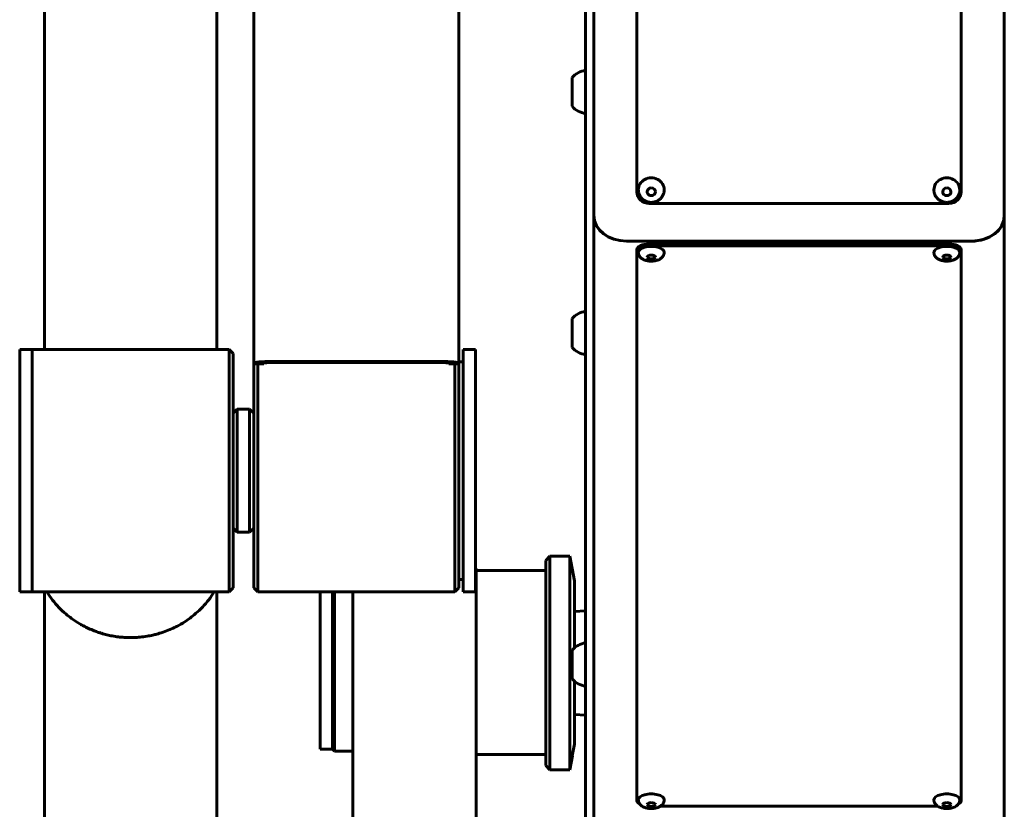
# Model space of a CAD drawing. Units: millimetres. Extents: x -20.1 to 27.1, y -23.9 to 31.5.
# Drawn here: x -1.9 to 0.5, y -7.4 to -5.5 of the extents above; entities that cross this region are included whole.
import ezdxf

# ---------------------------------------------------------------- set-up
doc = ezdxf.new("R2010")
doc.units = ezdxf.units.MM
doc.linetypes.add('K5LT_BASIC', pattern=[0])
doc.layers.add('Системный слой', color=7, linetype='Continuous')

# ---------------------------------------------------------------- blocks, each defined once
blk = doc.blocks.new('U0')
at = {"layer": 'Системный слой', "color": 150, "linetype": 'K5LT_BASIC', "lineweight": 60, "true_color": 0x0080ff}
for p, q in [((-0.5, -6.0031), (-0.5, -1.7595)), ((0.5, -6.0031), (0.5, -1.7595)), ((-0.395, -3.1912), (-0.395, -5.9456)), ((0.395, -5.9456), (0.395, -3.1912)), ((-0.52, -4.3531), (-0.52, -5.8137)), ((-0.5, -4.3531), (-0.5, -5.8137)), ((-1.3284, -5.1536), (-1.3284, -6.3631)), ((-0.8284, -5.1536), (-0.8284, -6.3631)), ((-1.8384, -6.3297), (-1.8384, -5.4169)), ((-1.4184, -6.3297), (-1.4184, -5.4169)), ((-0.553, -5.6673), (-0.553, -5.7023)), ((-0.553, -5.7023), (-0.553, -5.7373)), ((-0.52, -5.8137), (-0.52, -5.976)), ((-0.5, -5.8137), (-0.5, -5.8972)), ((-0.5, -5.8972), (-0.5, -6.006)), ((-0.52, -5.976), (-0.52, -8.6154)), ((-0.365, -5.9737), (0.365, -5.9737)), ((-0.5, -8.7682), (-0.5, -6.006)), ((0.5, -6.006), (0.5, -6.0031)), ((0.5, -8.7682), (0.5, -6.006)), ((0.5, -6.006), (0.5, -8.6154)), ((-0.42, -6.0657), (0.42, -6.0657)), ((0.42, -6.0657), (-0.42, -6.0657)), ((-0.395, -6.0861), (-0.395, -6.0906)), ((-0.395, -6.0906), (-0.395, -7.4284)), ((0.365, -6.0725), (-0.365, -6.0725)), ((0.365, -6.0769), (-0.365, -6.0769)), ((0.395, -6.0861), (0.395, -6.0906)), ((0.395, -7.4284), (0.395, -6.0906)), ((-0.553, -6.2544), (-0.553, -6.2894)), ((-0.553, -6.2894), (-0.553, -6.3244)), ((-1.8984, -6.3297), (-1.8684, -6.3297)), ((-1.8984, -6.3297), (-1.8984, -6.9197)), ((-1.8684, -6.3297), (-1.8684, -6.9197)), ((-1.3884, -6.3297), (-1.8684, -6.3297)), ((-1.8684, -6.9197), (-1.8684, -6.3297)), ((-1.3884, -6.9197), (-1.3884, -6.3297)), ((-1.3884, -6.3297), (-1.3784, -6.3397)), ((-0.8284, -6.3293), (-0.8284, -6.3397)), ((-0.7884, -6.3297), (-0.8184, -6.3297)), ((-0.8184, -6.9197), (-0.8184, -6.3297)), ((-0.7884, -6.9197), (-0.7884, -6.3297)), ((-1.3784, -6.9097), (-1.3784, -6.3397)), ((-0.8284, -6.3397), (-0.8284, -6.3631)), ((-1.3284, -6.3631), (-1.3284, -6.3646)), ((-1.3284, -6.3646), (-1.3284, -6.9082)), ((-1.3034, -6.3646), (-1.3284, -6.3646)), ((-1.3184, -6.3646), (-1.3184, -6.9182)), ((-1.3034, -6.3646), (-1.3034, -6.3631)), ((-0.8734, -6.3586), (-1.2834, -6.3586)), ((-1.2834, -6.3611), (-0.8734, -6.3611)), ((-0.8534, -6.3631), (-0.8534, -6.3646)), ((-0.8284, -6.3646), (-0.8534, -6.3646)), ((-0.8384, -6.3646), (-0.8384, -6.9182)), ((-0.8184, -6.3597), (-0.8284, -6.3597)), ((-0.8284, -6.3646), (-0.8284, -6.3631)), ((-0.8284, -6.3646), (-0.8284, -6.9082)), ((-1.3784, -6.4847), (-1.3684, -6.4747)), ((-1.3384, -6.4747), (-1.3684, -6.4747)), ((-1.3684, -6.7369), (-1.3684, -6.4747)), ((-1.3384, -6.4747), (-1.3284, -6.4847)), ((-1.3384, -6.7369), (-1.3384, -6.4747)), ((-1.3684, -6.7747), (-1.3684, -6.7369)), ((-1.3384, -6.7747), (-1.3384, -6.7369)), ((-1.3784, -6.7647), (-1.3684, -6.7747)), ((-1.3384, -6.7747), (-1.3684, -6.7747)), ((-1.3384, -6.7747), (-1.3284, -6.7647)), ((-0.6067, -6.8331), (-0.6167, -6.8431)), ((-0.6067, -7.3531), (-0.6067, -6.8331)), ((-0.5587, -6.8331), (-0.6067, -6.8331)), ((-0.5587, -7.3531), (-0.5587, -6.8331)), ((-0.5469, -6.8931), (-0.5587, -6.8331)), ((-0.6167, -7.3431), (-0.6167, -6.8431)), ((-0.7867, -6.8631), (-0.7884, -6.8631)), ((-0.7867, -6.8631), (-0.7867, -8.5331)), ((-0.6167, -6.8681), (-0.7867, -6.8681)), ((-0.8184, -6.8897), (-0.8284, -6.8897)), ((-0.5469, -7.0559), (-0.5469, -6.8931)), ((-1.8984, -6.9197), (-1.8684, -6.9197)), ((-1.3884, -6.9197), (-1.8684, -6.9197)), ((-1.8384, -8.0082), (-1.8384, -6.9197)), ((-1.4184, -8.0082), (-1.4184, -6.9197)), ((-1.3884, -6.9197), (-1.3784, -6.9097)), ((-1.3284, -6.9082), (-1.3284, -6.9097)), ((-1.3184, -6.9197), (-1.3284, -6.9097)), ((-1.3184, -6.9182), (-1.3184, -6.9197)), ((-1.3184, -6.9197), (-0.8384, -6.9197)), ((-1.1667, -6.9197), (-1.1667, -7.3031)), ((-1.1367, -6.9197), (-1.1367, -7.3031)), ((-1.1367, -7.3031), (-1.1367, -6.9197)), ((-1.1317, -7.3081), (-1.1317, -6.9197)), ((-1.0867, -6.9197), (-1.0867, -8.5331)), ((-0.8384, -6.9197), (-0.8284, -6.9097)), ((-0.8384, -6.9182), (-0.8384, -6.9197)), ((-0.8284, -6.9082), (-0.8284, -6.9097)), ((-0.7884, -6.9197), (-0.8184, -6.9197)), ((-0.5469, -6.9679), (-0.52, -6.9664)), ((-0.553, -7.0618), (-0.553, -7.0968)), ((-0.553, -7.0968), (-0.553, -7.1318)), ((-0.5469, -7.2909), (-0.5469, -7.1376)), ((-0.5469, -7.2185), (-0.52, -7.2201)), ((-0.5469, -7.2909), (-0.5524, -7.3189)), ((-1.1667, -7.3031), (-1.1367, -7.3031)), ((-1.1317, -7.3081), (-1.1367, -7.3031)), ((-1.0867, -7.3081), (-1.1317, -7.3081)), ((-0.6167, -7.3161), (-0.7867, -7.3161)), ((-0.552, -7.3189), (-0.5587, -7.3531)), ((-0.552, -7.3189), (-0.5524, -7.3189)), ((-0.6067, -7.3531), (-0.6167, -7.3431)), ((-0.5587, -7.3531), (-0.6067, -7.3531)), ((-0.3381, -7.4421), (0.3381, -7.4421))]:
    blk.add_line(p, q, dxfattribs=at)
for centre, start, end in [((-0.5133, -5.7023), 97.2735, 138.6008), ((-0.5133, -5.7023), 221.3992, 262.7265), ((-0.5133, -6.2894), 97.2735, 138.6008), ((-0.5133, -6.2894), 221.3992, 262.7265), ((-0.5133, -7.0968), 97.2735, 138.6008), ((-0.5133, -7.0968), 221.3992, 262.7265)]:
    blk.add_arc(centre, 0.0529, start, end, dxfattribs=at)
for centre, major_axis, ratio, start_param, end_param in [((-0.36, -5.9409), (0.0315, 0), 0.936883, 0, 3.141593), ((0.36, -5.9409), (0.0315, 0), 0.936883, 0, 3.141593), ((-0.365, -5.9456), (-0.03, 0), 0.936883, 0, 1.570796), ((-0.36, -5.9455), (-0.01, 0), 0.936883, 4.712389, 6.283185), ((-0.36, -5.9455), (-0.01, 0), 0.936883, 0, 3.141593), ((-0.36, -5.9455), (-0.01, 0), 0.936883, 3.141593, 4.712389), ((0.36, -5.9455), (-0.01, 0), 0.936883, 4.712389, 6.283185), ((0.36, -5.9455), (-0.01, 0), 0.936883, 0, 3.141593), ((0.36, -5.9455), (-0.01, 0), 0.936883, 3.141593, 4.712389), ((0.365, -5.9456), (0.03, 0), 0.936883, 4.712389, 6.283185), ((-0.42, -6.0031), (-0.08, 0), 0.781895, 0, 1.570796), ((-0.42, -6.006), (0.08, 0), 0.745248, 3.141593, 4.712389), ((0.42, -6.0031), (-0.08, 0), 0.781895, 1.570796, 3.141593), ((0.42, -6.006), (0.08, 0), 0.745248, 4.712389, 6.283185), ((-0.365, -6.0861), (-0.03, 0), 0.455053, 4.712389, 6.283185), ((-0.365, -6.0906), (-0.03, 0), 0.455053, 4.712389, 6.283185), ((-0.36, -6.0929), (0.0315, 0), 0.455053, 0, 3.141593), ((0.36, -6.0929), (0.0315, 0), 0.455053, 0, 3.141593), ((0.365, -6.0861), (0.03, 0), 0.455053, 0, 1.570796), ((0.365, -6.0906), (0.03, 0), 0.455053, 0, 1.570796), ((-0.36, -6.1044), (-0.01, 0), 0.455053, 4.712389, 6.283185), ((-0.36, -6.1044), (-0.01, 0), 0.455053, 0, 3.141593), ((-0.36, -6.1044), (-0.01, 0), 0.455053, 3.141593, 4.712389), ((0.36, -6.1044), (-0.01, 0), 0.455053, 4.712389, 6.283185), ((0.36, -6.1044), (-0.01, 0), 0.455053, 0, 3.141593), ((0.36, -6.1044), (-0.01, 0), 0.455053, 3.141593, 4.712389), ((-1.2834, -6.3631), (-0.045, 0), 0.100618, 4.712389, 6.283185), ((-1.2834, -6.3631), (-0.02, 0), 0.100618, 4.712389, 6.283185), ((-0.8734, -6.3631), (0.045, 0), 0.100618, 0, 1.570796), ((-0.8734, -6.3631), (-0.02, 0), 0.100618, 3.141593, 4.712389), ((-1.6284, -6.7931), (-0.24, 0), 0.99947, 0.555763, 0.657264), ((-1.6284, -6.7931), (0.24, 0), 0.99947, 5.625921, 5.727423), ((-0.365, -7.4284), (-0.03, 0), 0.455053, 0, 0.741287), ((-0.36, -7.4262), (0.0315, 0), 0.455053, 0, 3.141593), ((-0.36, -7.4377), (-0.01, 0), 0.455053, 4.712389, 6.283185), ((-0.36, -7.4377), (-0.01, 0), 0.455053, 3.141593, 4.712389), ((0.36, -7.4262), (0.0315, 0), 0.455053, 0, 3.141593), ((0.36, -7.4377), (-0.01, 0), 0.455053, 4.712389, 6.283185), ((0.36, -7.4377), (-0.01, 0), 0.455053, 3.141593, 4.712389), ((0.365, -7.4284), (0.03, 0), 0.455053, 5.541898, 6.283185), ((-0.36, -7.4377), (-0.01, 0), 0.455053, 0, 3.141593), ((0.36, -7.4377), (-0.01, 0), 0.455053, 0, 3.141593)]:
    blk.add_ellipse(centre, major_axis=major_axis, ratio=ratio, start_param=start_param, end_param=end_param, dxfattribs=at)
for points, knots in [([(-0.3285, -5.9409), (-0.3285, -5.942), (-0.3286, -5.9431), (-0.3288, -5.9454), (-0.329, -5.9464), (-0.3295, -5.9486), (-0.3298, -5.9497), (-0.3306, -5.9518), (-0.331, -5.9528), (-0.332, -5.9548), (-0.3325, -5.9558), (-0.3337, -5.9577), (-0.3344, -5.9586), (-0.3358, -5.9604), (-0.3366, -5.9613), (-0.3382, -5.9629), (-0.3391, -5.9637), (-0.3405, -5.9648), (-0.341, -5.9651), (-0.3424, -5.9661), (-0.3434, -5.9667), (-0.3454, -5.9678), (-0.3464, -5.9683), (-0.3487, -5.9693), (-0.3498, -5.9697), (-0.3522, -5.9703), (-0.3534, -5.9706), (-0.3558, -5.971), (-0.3571, -5.9712), (-0.3596, -5.9713), (-0.3609, -5.9713), (-0.3634, -5.9711), (-0.3647, -5.971), (-0.3671, -5.9705), (-0.3683, -5.9702), (-0.3707, -5.9695), (-0.3719, -5.9691), (-0.3741, -5.9681), (-0.3752, -5.9675), (-0.3772, -5.9663), (-0.3782, -5.9657), (-0.3801, -5.9643), (-0.381, -5.9635), (-0.3827, -5.962), (-0.3835, -5.9611), (-0.385, -5.9594), (-0.3857, -5.9585), (-0.387, -5.9566), (-0.3876, -5.9556), (-0.3887, -5.9536), (-0.3891, -5.9526), (-0.3899, -5.9505), (-0.3903, -5.9494), (-0.3908, -5.9472), (-0.3911, -5.9462), (-0.3914, -5.9437), (-0.3915, -5.9423), (-0.3915, -5.9409)], [0, 0, 0, 0, 0.034642, 0.034642, 0.069253, 0.069253, 0.103877, 0.103877, 0.138687, 0.138687, 0.1736, 0.1736, 0.208783, 0.208783, 0.244259, 0.244259, 0.28005, 0.28005, 0.299505, 0.299505, 0.333358, 0.333358, 0.370043, 0.370043, 0.407107, 0.407107, 0.44472, 0.44472, 0.48292, 0.48292, 0.521825, 0.521825, 0.560635, 0.560635, 0.598759, 0.598759, 0.63628, 0.63628, 0.673272, 0.673272, 0.709825, 0.709825, 0.745951, 0.745951, 0.781767, 0.781767, 0.817227, 0.817227, 0.852461, 0.852461, 0.887435, 0.887435, 0.92225, 0.92225, 0.956912, 0.956912, 1, 1, 1, 1]), ([(0.3915, -5.9409), (0.3915, -5.942), (0.3914, -5.9431), (0.3912, -5.9454), (0.391, -5.9464), (0.3905, -5.9486), (0.3902, -5.9497), (0.3894, -5.9518), (0.389, -5.9528), (0.388, -5.9548), (0.3875, -5.9558), (0.3863, -5.9577), (0.3856, -5.9586), (0.3842, -5.9604), (0.3834, -5.9613), (0.3818, -5.9629), (0.3809, -5.9637), (0.3795, -5.9648), (0.379, -5.9651), (0.3776, -5.9661), (0.3766, -5.9667), (0.3746, -5.9678), (0.3736, -5.9683), (0.3713, -5.9693), (0.3702, -5.9697), (0.3678, -5.9703), (0.3666, -5.9706), (0.3642, -5.971), (0.3629, -5.9712), (0.3604, -5.9713), (0.3591, -5.9713), (0.3566, -5.9711), (0.3553, -5.971), (0.3529, -5.9705), (0.3517, -5.9702), (0.3493, -5.9695), (0.3481, -5.9691), (0.3459, -5.9681), (0.3448, -5.9675), (0.3428, -5.9663), (0.3418, -5.9657), (0.3399, -5.9643), (0.339, -5.9635), (0.3373, -5.962), (0.3365, -5.9611), (0.335, -5.9594), (0.3343, -5.9585), (0.333, -5.9566), (0.3324, -5.9556), (0.3313, -5.9536), (0.3309, -5.9526), (0.3301, -5.9505), (0.3297, -5.9494), (0.3292, -5.9472), (0.3289, -5.9462), (0.3286, -5.9437), (0.3285, -5.9423), (0.3285, -5.9409)], [0, 0, 0, 0, 0.034642, 0.034642, 0.069253, 0.069253, 0.103877, 0.103877, 0.138687, 0.138687, 0.1736, 0.1736, 0.208783, 0.208783, 0.244259, 0.244259, 0.28005, 0.28005, 0.299505, 0.299505, 0.333358, 0.333358, 0.370043, 0.370043, 0.407107, 0.407107, 0.44472, 0.44472, 0.48292, 0.48292, 0.521825, 0.521825, 0.560635, 0.560635, 0.598759, 0.598759, 0.63628, 0.63628, 0.673272, 0.673272, 0.709825, 0.709825, 0.745951, 0.745951, 0.781767, 0.781767, 0.817227, 0.817227, 0.852461, 0.852461, 0.887435, 0.887435, 0.92225, 0.92225, 0.956912, 0.956912, 1, 1, 1, 1]), ([(-0.3285, -6.0929), (-0.3285, -6.0935), (-0.3285, -6.0941), (-0.3287, -6.0954), (-0.3288, -6.096), (-0.3291, -6.0972), (-0.3292, -6.0978), (-0.3297, -6.099), (-0.3299, -6.0996), (-0.3304, -6.1007), (-0.3307, -6.1012), (-0.3313, -6.1023), (-0.3317, -6.1028), (-0.3323, -6.1037), (-0.3326, -6.104), (-0.333, -6.1046), (-0.3332, -6.1047), (-0.3338, -6.1054), (-0.3343, -6.1059), (-0.3354, -6.1069), (-0.336, -6.1073), (-0.337, -6.1081), (-0.3376, -6.1085), (-0.3382, -6.1089), (-0.3383, -6.1089), (-0.3391, -6.1094), (-0.3398, -6.1098), (-0.3412, -6.1105), (-0.3419, -6.1108), (-0.3434, -6.1115), (-0.3442, -6.1118), (-0.3457, -6.1122), (-0.3464, -6.1125), (-0.3474, -6.1127), (-0.3477, -6.1128), (-0.3485, -6.113), (-0.3491, -6.1131), (-0.35, -6.1133), (-0.3504, -6.1134), (-0.3516, -6.1136), (-0.3523, -6.1137), (-0.3535, -6.1139), (-0.3539, -6.1139), (-0.3552, -6.1141), (-0.3562, -6.1142), (-0.3582, -6.1143), (-0.3592, -6.1143), (-0.3604, -6.1143), (-0.3606, -6.1143), (-0.3618, -6.1143), (-0.3629, -6.1142), (-0.3649, -6.1141), (-0.3658, -6.114), (-0.3678, -6.1137), (-0.3687, -6.1136), (-0.3705, -6.1132), (-0.3714, -6.113), (-0.3732, -6.1126), (-0.374, -6.1123), (-0.3757, -6.1118), (-0.3765, -6.1115), (-0.3781, -6.1108), (-0.3788, -6.1105), (-0.3803, -6.1098), (-0.381, -6.1094), (-0.3817, -6.1089), (-0.3818, -6.1089), (-0.3825, -6.1084), (-0.383, -6.1081), (-0.3842, -6.1072), (-0.3847, -6.1068), (-0.3858, -6.1058), (-0.3863, -6.1053), (-0.3869, -6.1046), (-0.387, -6.1045), (-0.3875, -6.1039), (-0.3878, -6.1035), (-0.3885, -6.1025), (-0.3889, -6.102), (-0.3896, -6.1008), (-0.3899, -6.1002), (-0.3904, -6.099), (-0.3906, -6.0984), (-0.391, -6.0971), (-0.3911, -6.0965), (-0.3913, -6.0953), (-0.3914, -6.0946), (-0.3915, -6.0936), (-0.3915, -6.0932), (-0.3915, -6.0929)], [0, 0, 0, 0, 0.022564, 0.022564, 0.045229, 0.045229, 0.068052, 0.068052, 0.091281, 0.091281, 0.111811, 0.111811, 0.136103, 0.136103, 0.151756, 0.151756, 0.161045, 0.161045, 0.186989, 0.186989, 0.213832, 0.213832, 0.23662, 0.23662, 0.241601, 0.241601, 0.270307, 0.270307, 0.299764, 0.299764, 0.329843, 0.329843, 0.355485, 0.355485, 0.3656, 0.3656, 0.385199, 0.385199, 0.398257, 0.398257, 0.424374, 0.424374, 0.437297, 0.437297, 0.469509, 0.469509, 0.502225, 0.502225, 0.509163, 0.509163, 0.542474, 0.542474, 0.574946, 0.574946, 0.606872, 0.606872, 0.638341, 0.638341, 0.669337, 0.669337, 0.699885, 0.699885, 0.729901, 0.729901, 0.759325, 0.759325, 0.763353, 0.763353, 0.788, 0.788, 0.815705, 0.815705, 0.842448, 0.842448, 0.848236, 0.848236, 0.868266, 0.868266, 0.893061, 0.893061, 0.917196, 0.917196, 0.940638, 0.940638, 0.963679, 0.963679, 0.986437, 0.986437, 1, 1, 1, 1]), ([(0.3915, -6.0929), (0.3915, -6.0935), (0.3915, -6.0941), (0.3913, -6.0954), (0.3912, -6.096), (0.3909, -6.0972), (0.3908, -6.0978), (0.3903, -6.099), (0.3901, -6.0996), (0.3896, -6.1007), (0.3893, -6.1012), (0.3887, -6.1023), (0.3883, -6.1028), (0.3877, -6.1037), (0.3874, -6.104), (0.387, -6.1046), (0.3868, -6.1047), (0.3862, -6.1054), (0.3857, -6.1059), (0.3846, -6.1069), (0.384, -6.1073), (0.383, -6.1081), (0.3824, -6.1085), (0.3818, -6.1089), (0.3817, -6.1089), (0.3809, -6.1094), (0.3802, -6.1098), (0.3788, -6.1105), (0.3781, -6.1108), (0.3766, -6.1115), (0.3758, -6.1118), (0.3743, -6.1122), (0.3736, -6.1125), (0.3726, -6.1127), (0.3723, -6.1128), (0.3715, -6.113), (0.3709, -6.1131), (0.37, -6.1133), (0.3696, -6.1134), (0.3684, -6.1136), (0.3677, -6.1137), (0.3665, -6.1139), (0.3661, -6.1139), (0.3648, -6.1141), (0.3638, -6.1142), (0.3618, -6.1143), (0.3608, -6.1143), (0.3596, -6.1143), (0.3594, -6.1143), (0.3582, -6.1143), (0.3571, -6.1142), (0.3551, -6.1141), (0.3542, -6.114), (0.3522, -6.1137), (0.3513, -6.1136), (0.3495, -6.1132), (0.3486, -6.113), (0.3468, -6.1126), (0.346, -6.1123), (0.3443, -6.1118), (0.3435, -6.1115), (0.3419, -6.1108), (0.3412, -6.1105), (0.3397, -6.1098), (0.339, -6.1094), (0.3383, -6.1089), (0.3382, -6.1089), (0.3375, -6.1084), (0.337, -6.1081), (0.3358, -6.1072), (0.3353, -6.1068), (0.3342, -6.1058), (0.3337, -6.1053), (0.3331, -6.1046), (0.333, -6.1045), (0.3325, -6.1039), (0.3322, -6.1035), (0.3315, -6.1025), (0.3311, -6.102), (0.3304, -6.1008), (0.3301, -6.1002), (0.3296, -6.099), (0.3294, -6.0984), (0.329, -6.0971), (0.3289, -6.0965), (0.3287, -6.0953), (0.3286, -6.0946), (0.3285, -6.0936), (0.3285, -6.0932), (0.3285, -6.0929)], [0, 0, 0, 0, 0.022564, 0.022564, 0.045229, 0.045229, 0.068052, 0.068052, 0.091281, 0.091281, 0.111811, 0.111811, 0.136103, 0.136103, 0.151756, 0.151756, 0.161045, 0.161045, 0.186989, 0.186989, 0.213832, 0.213832, 0.23662, 0.23662, 0.241601, 0.241601, 0.270307, 0.270307, 0.299764, 0.299764, 0.329843, 0.329843, 0.355485, 0.355485, 0.3656, 0.3656, 0.385199, 0.385199, 0.398257, 0.398257, 0.424374, 0.424374, 0.437297, 0.437297, 0.469509, 0.469509, 0.502225, 0.502225, 0.509163, 0.509163, 0.542474, 0.542474, 0.574946, 0.574946, 0.606872, 0.606872, 0.638341, 0.638341, 0.669337, 0.669337, 0.699885, 0.699885, 0.729901, 0.729901, 0.759325, 0.759325, 0.763353, 0.763353, 0.788, 0.788, 0.815705, 0.815705, 0.842448, 0.842448, 0.848236, 0.848236, 0.868266, 0.868266, 0.893061, 0.893061, 0.917196, 0.917196, 0.940638, 0.940638, 0.963679, 0.963679, 0.986437, 0.986437, 1, 1, 1, 1]), ([(-1.4384, -6.9397), (-1.4444, -6.9472), (-1.4554, -6.9597), (-1.4763, -6.9787), (-1.4968, -6.9934), (-1.5145, -7.0033), (-1.5278, -7.0097), (-1.5407, -7.0152), (-1.5541, -7.0198), (-1.5652, -7.023), (-1.5753, -7.0255), (-1.589, -7.0282), (-1.604, -7.0302), (-1.6192, -7.0312), (-1.6333, -7.0314), (-1.6462, -7.0307), (-1.6567, -7.0297), (-1.6653, -7.0285), (-1.6747, -7.0269), (-1.6861, -7.0245), (-1.6971, -7.0215), (-1.7074, -7.0182), (-1.7181, -7.0144), (-1.7305, -7.0091), (-1.7422, -7.0033), (-1.7562, -6.9954), (-1.7707, -6.9859), (-1.7876, -6.9725), (-1.8033, -6.9577), (-1.8136, -6.9459), (-1.8184, -6.9397)], [0, 0, 0, 0, 0.068526, 0.118797, 0.199609, 0.244995, 0.259411, 0.301158, 0.340851, 0.35558, 0.378535, 0.410544, 0.448695, 0.478834, 0.511274, 0.541749, 0.564389, 0.581624, 0.598884, 0.62816, 0.65936, 0.675648, 0.701086, 0.736202, 0.767364, 0.79151, 0.847639, 0.88844, 0.943813, 1, 1, 1, 1]), ([(-0.3285, -7.4262), (-0.3285, -7.4268), (-0.3285, -7.4274), (-0.3287, -7.4287), (-0.3288, -7.4293), (-0.3291, -7.4305), (-0.3292, -7.4312), (-0.3297, -7.4324), (-0.3299, -7.4329), (-0.3304, -7.434), (-0.3307, -7.4345), (-0.3313, -7.4356), (-0.3317, -7.4361), (-0.3323, -7.437), (-0.3326, -7.4373), (-0.333, -7.4379), (-0.3332, -7.438), (-0.3338, -7.4387), (-0.3343, -7.4392), (-0.3354, -7.4402), (-0.336, -7.4406), (-0.337, -7.4414), (-0.3376, -7.4418), (-0.3382, -7.4422), (-0.3383, -7.4422), (-0.3391, -7.4427), (-0.3398, -7.4431), (-0.3412, -7.4438), (-0.3419, -7.4441), (-0.3434, -7.4448), (-0.3442, -7.4451), (-0.3457, -7.4456), (-0.3464, -7.4458), (-0.3474, -7.446), (-0.3477, -7.4461), (-0.3485, -7.4463), (-0.3491, -7.4464), (-0.35, -7.4466), (-0.3504, -7.4467), (-0.3516, -7.4469), (-0.3523, -7.447), (-0.3535, -7.4472), (-0.3539, -7.4472), (-0.3552, -7.4474), (-0.3562, -7.4475), (-0.3582, -7.4476), (-0.3592, -7.4476), (-0.3604, -7.4476), (-0.3606, -7.4476), (-0.3618, -7.4476), (-0.3629, -7.4475), (-0.3649, -7.4474), (-0.3658, -7.4473), (-0.3678, -7.447), (-0.3687, -7.4469), (-0.3705, -7.4465), (-0.3714, -7.4463), (-0.3732, -7.4459), (-0.374, -7.4456), (-0.3757, -7.4451), (-0.3765, -7.4448), (-0.3781, -7.4441), (-0.3788, -7.4438), (-0.3803, -7.4431), (-0.381, -7.4427), (-0.3817, -7.4422), (-0.3818, -7.4422), (-0.3825, -7.4417), (-0.383, -7.4414), (-0.3842, -7.4405), (-0.3847, -7.4401), (-0.3858, -7.4391), (-0.3863, -7.4386), (-0.3869, -7.4379), (-0.387, -7.4378), (-0.3875, -7.4372), (-0.3878, -7.4368), (-0.3885, -7.4358), (-0.3889, -7.4353), (-0.3896, -7.4341), (-0.3899, -7.4335), (-0.3904, -7.4323), (-0.3906, -7.4317), (-0.391, -7.4304), (-0.3911, -7.4298), (-0.3913, -7.4286), (-0.3914, -7.4279), (-0.3915, -7.4269), (-0.3915, -7.4265), (-0.3915, -7.4262)], [0, 0, 0, 0, 0.022564, 0.022564, 0.045229, 0.045229, 0.068052, 0.068052, 0.091281, 0.091281, 0.111811, 0.111811, 0.136103, 0.136103, 0.151756, 0.151756, 0.161045, 0.161045, 0.186989, 0.186989, 0.213832, 0.213832, 0.23662, 0.23662, 0.241601, 0.241601, 0.270307, 0.270307, 0.299764, 0.299764, 0.329843, 0.329843, 0.355485, 0.355485, 0.3656, 0.3656, 0.385199, 0.385199, 0.398257, 0.398257, 0.424374, 0.424374, 0.437297, 0.437297, 0.469509, 0.469509, 0.502225, 0.502225, 0.509163, 0.509163, 0.542474, 0.542474, 0.574946, 0.574946, 0.606872, 0.606872, 0.638341, 0.638341, 0.669337, 0.669337, 0.699885, 0.699885, 0.729901, 0.729901, 0.759325, 0.759325, 0.763353, 0.763353, 0.788, 0.788, 0.815705, 0.815705, 0.842448, 0.842448, 0.848236, 0.848236, 0.868266, 0.868266, 0.893061, 0.893061, 0.917196, 0.917196, 0.940638, 0.940638, 0.963679, 0.963679, 0.986437, 0.986437, 1, 1, 1, 1]), ([(0.3915, -7.4262), (0.3915, -7.4268), (0.3915, -7.4274), (0.3913, -7.4287), (0.3912, -7.4293), (0.3909, -7.4305), (0.3908, -7.4312), (0.3903, -7.4324), (0.3901, -7.4329), (0.3896, -7.434), (0.3893, -7.4345), (0.3887, -7.4356), (0.3883, -7.4361), (0.3877, -7.437), (0.3874, -7.4373), (0.387, -7.4379), (0.3868, -7.438), (0.3862, -7.4387), (0.3857, -7.4392), (0.3846, -7.4402), (0.384, -7.4406), (0.383, -7.4414), (0.3824, -7.4418), (0.3818, -7.4422), (0.3817, -7.4422), (0.3809, -7.4427), (0.3802, -7.4431), (0.3788, -7.4438), (0.3781, -7.4441), (0.3766, -7.4448), (0.3758, -7.4451), (0.3743, -7.4456), (0.3736, -7.4458), (0.3726, -7.446), (0.3723, -7.4461), (0.3715, -7.4463), (0.3709, -7.4464), (0.37, -7.4466), (0.3696, -7.4467), (0.3684, -7.4469), (0.3677, -7.447), (0.3665, -7.4472), (0.3661, -7.4472), (0.3648, -7.4474), (0.3638, -7.4475), (0.3618, -7.4476), (0.3608, -7.4476), (0.3596, -7.4476), (0.3594, -7.4476), (0.3582, -7.4476), (0.3571, -7.4475), (0.3551, -7.4474), (0.3542, -7.4473), (0.3522, -7.447), (0.3513, -7.4469), (0.3495, -7.4465), (0.3486, -7.4463), (0.3468, -7.4459), (0.346, -7.4456), (0.3443, -7.4451), (0.3435, -7.4448), (0.3419, -7.4441), (0.3412, -7.4438), (0.3397, -7.4431), (0.339, -7.4427), (0.3383, -7.4422), (0.3382, -7.4422), (0.3375, -7.4417), (0.337, -7.4414), (0.3358, -7.4405), (0.3353, -7.4401), (0.3342, -7.4391), (0.3337, -7.4386), (0.3331, -7.4379), (0.333, -7.4378), (0.3325, -7.4372), (0.3322, -7.4368), (0.3315, -7.4358), (0.3311, -7.4353), (0.3304, -7.4341), (0.3301, -7.4335), (0.3296, -7.4323), (0.3294, -7.4317), (0.329, -7.4304), (0.3289, -7.4298), (0.3287, -7.4286), (0.3286, -7.4279), (0.3285, -7.4269), (0.3285, -7.4265), (0.3285, -7.4262)], [0, 0, 0, 0, 0.022564, 0.022564, 0.045229, 0.045229, 0.068052, 0.068052, 0.091281, 0.091281, 0.111811, 0.111811, 0.136103, 0.136103, 0.151756, 0.151756, 0.161045, 0.161045, 0.186989, 0.186989, 0.213832, 0.213832, 0.23662, 0.23662, 0.241601, 0.241601, 0.270307, 0.270307, 0.299764, 0.299764, 0.329843, 0.329843, 0.355485, 0.355485, 0.3656, 0.3656, 0.385199, 0.385199, 0.398257, 0.398257, 0.424374, 0.424374, 0.437297, 0.437297, 0.469509, 0.469509, 0.502225, 0.502225, 0.509163, 0.509163, 0.542474, 0.542474, 0.574946, 0.574946, 0.606872, 0.606872, 0.638341, 0.638341, 0.669337, 0.669337, 0.699885, 0.699885, 0.729901, 0.729901, 0.759325, 0.759325, 0.763353, 0.763353, 0.788, 0.788, 0.815705, 0.815705, 0.842448, 0.842448, 0.848236, 0.848236, 0.868266, 0.868266, 0.893061, 0.893061, 0.917196, 0.917196, 0.940638, 0.940638, 0.963679, 0.963679, 0.986437, 0.986437, 1, 1, 1, 1])]:
    blk.add_open_spline(points, degree=3, knots=knots, dxfattribs=at)

msp = doc.modelspace()

# ---------------------------------------------------------------- block references
at = {"layer": 'Системный слой'}
msp.add_blockref('U0', (0, 0), dxfattribs=at)

doc.saveas('drawing.dxf')
